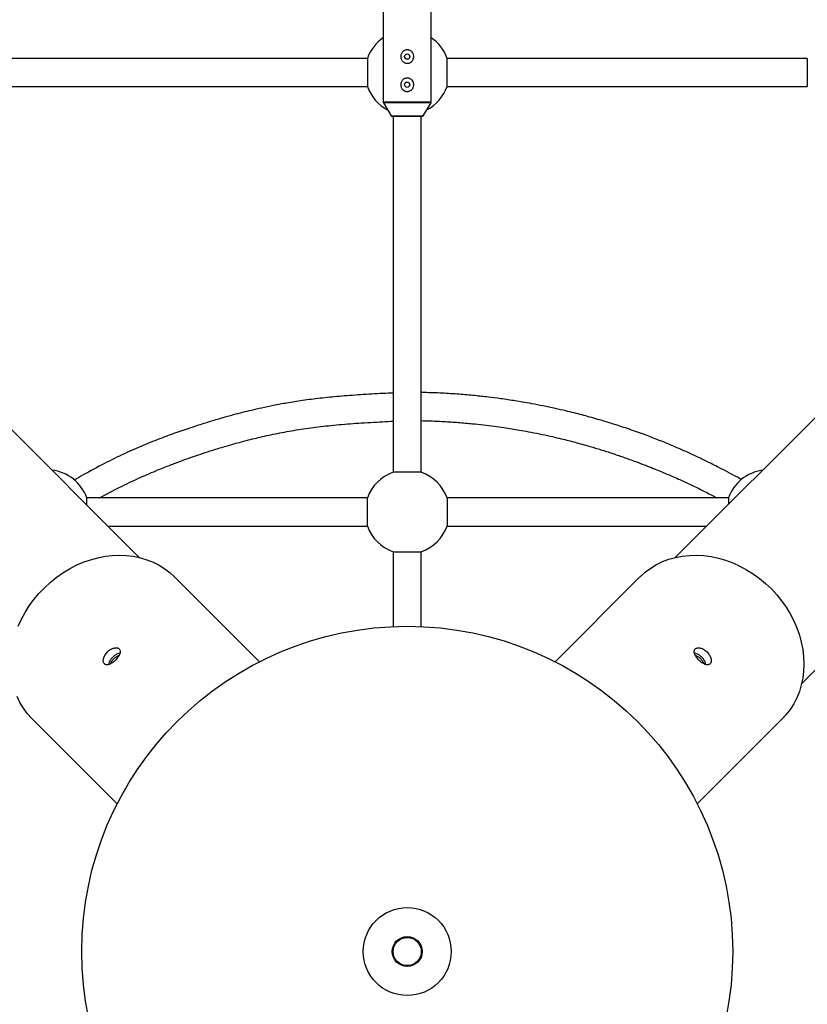
# Paper-space layout '_Oben' of a CAD drawing. Units: millimetres. Extents: x -3290 to 3290, y -3290 to 3290.
# Drawn here: x -220 to 227, y -30 to 530 of the extents above; entities that cross this region are included whole.
import ezdxf

# ---------------------------------------------------------------- set-up
doc = ezdxf.new("R2010")
doc.units = ezdxf.units.MM

psp = doc.layouts.new('_Oben')

# ---------------------------------------------------------------- linework, layer by layer
at = {"color": 7, "linetype": 'Continuous', "lineweight": 25}
for p, q in [((-13.65, 536.35), (-13.65, 483.27)), ((13.65, 483.27), (13.65, 536.35)), ((-22.63, 508), (-227.37, 508)), ((-22.63, 508), (-22.63, 492)), ((227.37, 508), (22.63, 508)), ((22.63, 492), (22.63, 508)), ((227.37, 508), (227.37, 492)), ((-227.37, 492), (-22.63, 492)), ((22.63, 492), (227.37, 492)), ((-13.51, 482.77), (-9.14, 475.25)), ((9.14, 475.25), (13.51, 482.77)), ((8.71, 475), (-8.71, 475)), ((-8, 475), (-8, 272.63)), ((8, 272.63), (8, 475)), ((-152.3, 224.14), (-284.81, 356.66)), ((284.81, 356.66), (152.3, 224.14)), ((224.14, 152.3), (356.66, 284.81)), ((8, 272.63), (-8, 272.63)), ((-22.63, 258), (-182.12, 258)), ((-182.12, 253.96), (-182.12, 258)), ((-22.63, 242), (-22.63, 258)), ((182.63, 258), (22.63, 258)), ((22.63, 258), (22.63, 242)), ((182.63, 258), (182.63, 254.47)), ((-170.16, 242), (-22.63, 242)), ((22.63, 242), (170.16, 242)), ((-8, 227.37), (-8, 184.83)), ((-8, 227.37), (8, 227.37)), ((8, 184.83), (8, 227.37)), ((-84.01, 164.83), (-132.29, 213.11)), ((132.29, 213.11), (84.01, 164.83)), ((-213.11, 132.29), (-164.83, 84.01)), ((164.83, 84.01), (213.11, 132.29))]:
    psp.add_line(p, q, dxfattribs=at)
at = {"color": 8, "linetype": 'Continuous', "lineweight": 25}
for p, q in [((-13.65, 483.27), (13.65, 483.27)), ((13.51, 482.77), (-13.51, 482.77)), ((-9.14, 475.25), (9.14, 475.25))]:
    psp.add_line(p, q, dxfattribs=at)
at = {"color": 7, "linetype": 'Continuous', "lineweight": 25, "flags": 128}
for points in [[(-221.05, 185.01), (-219.25, 188.99), (-217.16, 192.88), (-214.8, 196.64), (-212.18, 200.25), (-209.31, 203.7), (-206.22, 206.95), (-202.93, 209.99), (-199.44, 212.8), (-195.79, 215.37), (-192, 217.67), (-188.09, 219.69), (-184.09, 221.42), (-180.01, 222.86), (-175.89, 223.98), (-171.75, 224.79), (-167.61, 225.28), (-163.51, 225.44), (-159.47, 225.28), (-155.5, 224.79), (-151.64, 223.98), (-147.91, 222.86), (-144.34, 221.42), (-140.93, 219.69), (-137.73, 217.67), (-134.74, 215.37), (-132.29, 213.11)], [(132.29, 213.11), (132.59, 213.41), (135.4, 215.92), (138.44, 218.15), (141.7, 220.11), (145.14, 221.78), (148.75, 223.14), (152.51, 224.19), (156.4, 224.93), (160.38, 225.34), (164.45, 225.43), (168.56, 225.19), (172.7, 224.63), (176.83, 223.75), (180.95, 222.56), (185.01, 221.05), (188.99, 219.25), (192.88, 217.16), (196.64, 214.8), (200.25, 212.18), (203.7, 209.31), (206.95, 206.22), (209.99, 202.93), (212.8, 199.44), (215.37, 195.79), (217.67, 192), (219.69, 188.09), (221.42, 184.09), (222.86, 180.01), (223.98, 175.89), (224.79, 171.75), (225.28, 167.61), (225.44, 163.51), (225.28, 159.47), (224.79, 155.5), (223.98, 151.64), (222.86, 147.91), (221.42, 144.34), (219.69, 140.93), (217.67, 137.73), (215.37, 134.74), (213.11, 132.29)], [(-213.11, 132.29), (-213.41, 132.59), (-215.92, 135.4), (-218.15, 138.44), (-220.11, 141.7), (-221.78, 145.14)]]:
    psp.add_lwpolyline(points, dxfattribs=at)
at = {"color": 7, "linetype": 'Continuous', "lineweight": 25}
for centre, radius in [((0, 509), 1.5), ((0, 493), 1.5), ((0, 0), 185), ((0, 0), 25), ((0, 0), 8.5), ((0, 0), 8)]:
    psp.add_circle(centre, radius, dxfattribs=at)
for centre, radius, start, end in [((0, 500), 24, 124.6631, 160.5288), ((0, 500), 24, 19.4712, 55.3369), ((0, 500), 24, 199.4712, 242.2075), ((0, 500), 24, 297.7925, 340.5288), ((-12.65, 483.27), 1, 180, 210.1673), ((12.65, 483.27), 1, 329.8327, 0), ((-8.71, 475.5), 0.5, 210.1673, 270), ((8.71, 475.5), 0.5, 270, 329.8327), ((-204.75, 250), 24, 19.4712, 83.4332), ((0, 250), 24, 109.4712, 160.5288), ((0, 250), 24, 19.4712, 70.5288), ((205.25, 250), 24, 97.9728, 160.5288), ((0, 250), 24, 199.4712, 250.5288), ((0, 250), 24, 289.4712, 340.5288)]:
    psp.add_arc(centre, radius, start, end, dxfattribs=at)
for points, knots in [([(2.62, 511.67), (2.47, 511.87), (2.3, 512.04), (1.92, 512.36), (1.72, 512.5), (1.29, 512.73), (1.06, 512.82), (0.7, 512.92), (0.58, 512.95), (0.33, 512.98), (0.21, 513), (-0.16, 513.01), (-0.41, 512.98), (-0.89, 512.88), (-1.13, 512.8), (-1.58, 512.59), (-1.79, 512.46), (-2.18, 512.16), (-2.36, 511.99), (-2.68, 511.62), (-2.82, 511.42), (-3.07, 510.99), (-3.18, 510.76), (-3.35, 510.3), (-3.41, 510.07), (-3.5, 509.58), (-3.53, 509.33), (-3.54, 508.84), (-3.52, 508.59), (-3.45, 508.1), (-3.39, 507.86), (-3.24, 507.39), (-3.14, 507.16), (-2.91, 506.73), (-2.78, 506.52), (-2.48, 506.14), (-2.3, 505.96), (-1.93, 505.64), (-1.73, 505.5), (-1.3, 505.27), (-1.06, 505.18), (-0.59, 505.05), (-0.34, 505.01), (0.03, 505), (0.15, 505), (0.4, 505.02), (0.52, 505.04), (0.89, 505.12), (1.12, 505.2), (1.57, 505.41), (1.78, 505.54), (2.17, 505.84), (2.35, 506.01), (2.68, 506.38), (2.82, 506.58), (3.07, 507.01), (3.17, 507.23), (3.35, 507.7), (3.41, 507.94), (3.5, 508.42), (3.53, 508.67), (3.54, 509.16), (3.52, 509.41), (3.45, 509.9), (3.39, 510.14), (3.16, 510.85), (2.93, 511.29), (2.62, 511.67)], [0, 0, 0, 0, 0.03125, 0.03125, 0.0625, 0.0625, 0.09375, 0.09375, 0.109375, 0.109375, 0.125, 0.125, 0.15625, 0.15625, 0.1875, 0.1875, 0.21875, 0.21875, 0.25, 0.25, 0.28125, 0.28125, 0.3125, 0.3125, 0.34375, 0.34375, 0.375, 0.375, 0.40625, 0.40625, 0.4375, 0.4375, 0.46875, 0.46875, 0.5, 0.5, 0.53125, 0.53125, 0.5625, 0.5625, 0.59375, 0.59375, 0.625, 0.625, 0.640625, 0.640625, 0.65625, 0.65625, 0.6875, 0.6875, 0.71875, 0.71875, 0.75, 0.75, 0.78125, 0.78125, 0.8125, 0.8125, 0.84375, 0.84375, 0.875, 0.875, 0.90625, 0.90625, 0.9375, 0.9375, 1, 1, 1, 1]), ([(2.62, 495.67), (2.47, 495.87), (2.3, 496.04), (1.92, 496.36), (1.72, 496.5), (1.29, 496.73), (1.06, 496.82), (0.7, 496.92), (0.58, 496.95), (0.33, 496.98), (0.21, 497), (-0.16, 497.01), (-0.41, 496.98), (-0.89, 496.88), (-1.13, 496.8), (-1.58, 496.59), (-1.79, 496.46), (-2.18, 496.16), (-2.36, 495.99), (-2.68, 495.62), (-2.82, 495.42), (-3.07, 494.99), (-3.18, 494.76), (-3.35, 494.3), (-3.41, 494.07), (-3.5, 493.58), (-3.53, 493.33), (-3.54, 492.84), (-3.52, 492.59), (-3.45, 492.1), (-3.39, 491.86), (-3.24, 491.39), (-3.14, 491.16), (-2.91, 490.73), (-2.78, 490.52), (-2.48, 490.14), (-2.3, 489.96), (-1.93, 489.64), (-1.73, 489.5), (-1.3, 489.27), (-1.06, 489.18), (-0.59, 489.05), (-0.34, 489.01), (0.03, 489), (0.15, 489), (0.4, 489.02), (0.52, 489.04), (0.89, 489.12), (1.12, 489.2), (1.57, 489.41), (1.78, 489.54), (2.17, 489.84), (2.35, 490.01), (2.68, 490.38), (2.82, 490.58), (3.07, 491.01), (3.17, 491.23), (3.35, 491.7), (3.41, 491.94), (3.5, 492.42), (3.53, 492.67), (3.54, 493.16), (3.52, 493.41), (3.45, 493.9), (3.39, 494.14), (3.16, 494.85), (2.93, 495.29), (2.62, 495.67)], [0, 0, 0, 0, 0.03125, 0.03125, 0.0625, 0.0625, 0.09375, 0.09375, 0.109375, 0.109375, 0.125, 0.125, 0.15625, 0.15625, 0.1875, 0.1875, 0.21875, 0.21875, 0.25, 0.25, 0.28125, 0.28125, 0.3125, 0.3125, 0.34375, 0.34375, 0.375, 0.375, 0.40625, 0.40625, 0.4375, 0.4375, 0.46875, 0.46875, 0.5, 0.5, 0.53125, 0.53125, 0.5625, 0.5625, 0.59375, 0.59375, 0.625, 0.625, 0.640625, 0.640625, 0.65625, 0.65625, 0.6875, 0.6875, 0.71875, 0.71875, 0.75, 0.75, 0.78125, 0.78125, 0.8125, 0.8125, 0.84375, 0.84375, 0.875, 0.875, 0.90625, 0.90625, 0.9375, 0.9375, 1, 1, 1, 1]), ([(-8, 317.65), (-9.89, 317.57), (-16.1, 317.28), (-26.3, 316.71), (-38.26, 315.83), (-49.23, 314.75), (-59.21, 313.48), (-68.05, 312.08), (-75.79, 310.63), (-82.48, 309.22), (-88.32, 307.88), (-93.69, 306.57), (-99.27, 305.11), (-105.63, 303.35), (-112.94, 301.18), (-121.09, 298.6), (-130.05, 295.58), (-139.82, 292.01), (-150.16, 287.88), (-161.05, 283.08), (-172.46, 277.47), (-181.92, 272.41), (-187.55, 269.17), (-189.2, 268.22)], [0, 0, 0, 0, 0.0299289, 0.0982467, 0.1614162, 0.2194606, 0.2724198, 0.3203302, 0.3608668, 0.3968792, 0.4283508, 0.4554822, 0.4842608, 0.5195663, 0.559762, 0.6047916, 0.6545964, 0.7092694, 0.7690585, 0.8304833, 0.8973234, 0.9699104, 1, 1, 1, 1]), ([(189.99, 268.41), (189.2, 268.86), (186.74, 270.23), (182.45, 272.55), (176.67, 275.59), (170.61, 278.62), (164.78, 281.42), (159.65, 283.79), (154.39, 286.13), (148.33, 288.71), (141.11, 291.63), (132.93, 294.72), (124.33, 297.74), (116.04, 300.42), (109.23, 302.45), (103.74, 304), (99.27, 305.2), (94.74, 306.37), (89.71, 307.59), (83.79, 308.95), (77.35, 310.31), (71.13, 311.51), (65.85, 312.45), (61.4, 313.19), (57.28, 313.83), (52.21, 314.56), (45.85, 315.38), (37.99, 316.23), (29.2, 317.01), (19.7, 317.59), (12.52, 317.9), (8.61, 317.94), (8, 317.95)], [0, 0, 0, 0, 0.014286, 0.044294, 0.07675, 0.11718, 0.150982, 0.178605, 0.206107, 0.24162, 0.282242, 0.328708, 0.379455, 0.425624, 0.465874, 0.491353, 0.51555, 0.53868, 0.565043, 0.596963, 0.634416, 0.668601, 0.696719, 0.718807, 0.739632, 0.762413, 0.799445, 0.840577, 0.886912, 0.938409, 0.990365, 1, 1, 1, 1]), ([(-174.92, 258), (-174.41, 258.29), (-170.16, 260.67), (-162.34, 264.67), (-151.76, 269.68), (-142.66, 273.57), (-135.07, 276.59), (-128.92, 278.91), (-123.49, 280.87), (-118.45, 282.6), (-113.17, 284.35), (-107.1, 286.26), (-100.06, 288.34), (-92.12, 290.51), (-83.26, 292.7), (-73.48, 294.82), (-63, 296.74), (-51.82, 298.35), (-39.99, 299.62), (-27.32, 300.61), (-16.56, 301.24), (-10.03, 301.55), (-8, 301.64)], [0, 0, 0, 0, 0.010076, 0.083865, 0.151204, 0.211695, 0.25413, 0.291924, 0.324989, 0.353499, 0.383727, 0.420785, 0.462962, 0.510236, 0.562588, 0.620011, 0.682519, 0.746153, 0.814421, 0.887386, 0.965071, 1, 1, 1, 1]), ([(8, 301.95), (9.35, 301.92), (12.24, 301.86), (16.5, 301.69), (20.78, 301.48), (24.89, 301.23), (28.95, 300.94), (32.98, 300.61), (37.78, 300.16), (43.25, 299.56), (49.22, 298.82), (54.65, 298.06), (59.43, 297.32), (64.1, 296.54), (69.28, 295.61), (75.09, 294.47), (80.91, 293.22), (86.1, 292.02), (90.51, 290.94), (94.5, 289.9), (98.46, 288.83), (103.14, 287.51), (108.65, 285.87), (115.13, 283.82), (122.01, 281.5), (128.83, 279.07), (134.78, 276.82), (139.7, 274.88), (143.66, 273.27), (147.16, 271.8), (150.61, 270.32), (154.9, 268.42), (160.32, 265.94), (166.63, 262.89), (171.93, 260.21), (175.04, 258.53), (176.02, 258)], [0, 0, 0, 0, 0.023198, 0.049368, 0.073067, 0.096513, 0.119724, 0.142766, 0.165822, 0.202142, 0.236988, 0.268812, 0.295927, 0.319863, 0.349872, 0.385905, 0.421294, 0.451796, 0.476969, 0.49905, 0.522382, 0.547182, 0.582163, 0.620964, 0.663498, 0.706318, 0.744943, 0.772344, 0.796906, 0.818048, 0.837425, 0.861106, 0.898322, 0.93951, 0.980988, 1, 1, 1, 1]), ([(-163.65, 172.13), (-163.8, 172.28), (-163.98, 172.41), (-164.29, 172.56), (-164.4, 172.6), (-164.63, 172.67), (-164.76, 172.7), (-165.14, 172.76), (-165.41, 172.78), (-165.99, 172.74), (-166.3, 172.69), (-166.93, 172.54), (-167.25, 172.43), (-167.74, 172.23), (-167.91, 172.15), (-168.24, 171.99), (-168.56, 171.81), (-168.88, 171.61), (-169.2, 171.4), (-169.35, 171.28), (-169.82, 170.92), (-170.11, 170.67), (-170.66, 170.11), (-170.93, 169.81), (-171.4, 169.2), (-171.62, 168.89), (-171.9, 168.4), (-171.99, 168.24), (-172.15, 167.91), (-172.23, 167.75), (-172.43, 167.26), (-172.54, 166.94), (-172.69, 166.3), (-172.74, 166), (-172.77, 165.56), (-172.77, 165.42), (-172.76, 165.14), (-172.74, 165.01), (-172.68, 164.63), (-172.61, 164.4), (-172.41, 163.98), (-172.28, 163.8), (-171.98, 163.5), (-171.81, 163.38), (-171.51, 163.24), (-171.4, 163.2), (-171.19, 163.15), (-170.96, 163.1), (-170.71, 163.1), (-170.46, 163.1), (-170.33, 163.12), (-169.92, 163.18), (-169.64, 163.25), (-169.06, 163.45), (-168.76, 163.58), (-168.15, 163.9), (-167.85, 164.08), (-167.39, 164.39), (-167.24, 164.5), (-166.93, 164.73), (-166.78, 164.85), (-166.34, 165.22), (-166.05, 165.48), (-165.49, 166.04), (-165.23, 166.33), (-164.86, 166.77), (-164.74, 166.92), (-164.51, 167.23), (-164.4, 167.38), (-164.08, 167.84), (-163.9, 168.15), (-163.58, 168.75), (-163.45, 169.06), (-163.25, 169.64), (-163.18, 169.92), (-163.12, 170.32), (-163.1, 170.45), (-163.1, 170.71), (-163.1, 170.83), (-163.14, 171.18), (-163.19, 171.4), (-163.37, 171.8), (-163.49, 171.98), (-163.65, 172.13)], [0, 0, 0, 0, 0.03125, 0.03125, 0.046875, 0.046875, 0.0625, 0.0625, 0.09375, 0.09375, 0.125, 0.125, 0.15625, 0.15625, 0.171875, 0.171875, 0.1875, 0.203125, 0.203125, 0.21875, 0.21875, 0.25, 0.25, 0.28125, 0.28125, 0.3125, 0.3125, 0.328125, 0.328125, 0.34375, 0.34375, 0.375, 0.375, 0.40625, 0.40625, 0.421875, 0.421875, 0.4375, 0.4375, 0.46875, 0.46875, 0.5, 0.5, 0.53125, 0.53125, 0.546875, 0.546875, 0.5625, 0.578125, 0.578125, 0.59375, 0.59375, 0.625, 0.625, 0.65625, 0.65625, 0.6875, 0.6875, 0.703125, 0.703125, 0.71875, 0.71875, 0.75, 0.75, 0.78125, 0.78125, 0.796875, 0.796875, 0.8125, 0.8125, 0.84375, 0.84375, 0.875, 0.875, 0.90625, 0.90625, 0.921875, 0.921875, 0.9375, 0.9375, 0.96875, 0.96875, 1, 1, 1, 1]), ([(-163.3, 169.69), (-163.78, 169.58), (-164.8, 169.34), (-166.44, 168.36), (-167.95, 166.97), (-169.05, 165.34), (-169.63, 164.03), (-169.66, 163.42), (-169.67, 163.31)], [0, 0, 0, 0, 0.172356, 0.369182, 0.565128, 0.760155, 0.955641, 1, 1, 1, 1]), ([(-168.51, 163.75), (-168.32, 164.19), (-167.89, 165.2), (-166.67, 166.66), (-165.2, 167.89), (-164.19, 168.32), (-163.75, 168.51)], [0, 0, 0, 0, 0.2190115, 0.4996051, 0.7784981, 1, 1, 1, 1]), ([(172.13, 163.65), (172.28, 163.8), (172.41, 163.98), (172.56, 164.29), (172.6, 164.4), (172.67, 164.63), (172.7, 164.76), (172.76, 165.14), (172.78, 165.41), (172.74, 165.99), (172.69, 166.3), (172.54, 166.93), (172.43, 167.25), (172.23, 167.74), (172.15, 167.91), (171.99, 168.24), (171.81, 168.56), (171.61, 168.88), (171.4, 169.2), (171.28, 169.35), (170.92, 169.82), (170.67, 170.11), (170.11, 170.66), (169.81, 170.93), (169.2, 171.4), (168.89, 171.62), (168.4, 171.9), (168.24, 171.99), (167.91, 172.15), (167.75, 172.23), (167.26, 172.43), (166.94, 172.54), (166.3, 172.69), (166, 172.74), (165.56, 172.77), (165.42, 172.77), (165.14, 172.76), (165.01, 172.74), (164.63, 172.68), (164.4, 172.61), (163.98, 172.41), (163.8, 172.28), (163.5, 171.98), (163.38, 171.81), (163.24, 171.51), (163.2, 171.4), (163.15, 171.19), (163.1, 170.96), (163.1, 170.71), (163.1, 170.46), (163.12, 170.33), (163.18, 169.92), (163.25, 169.64), (163.45, 169.06), (163.58, 168.76), (163.9, 168.15), (164.08, 167.85), (164.39, 167.39), (164.5, 167.24), (164.73, 166.93), (164.85, 166.78), (165.22, 166.34), (165.48, 166.05), (166.04, 165.49), (166.33, 165.23), (166.77, 164.86), (166.92, 164.74), (167.23, 164.51), (167.38, 164.4), (167.84, 164.08), (168.15, 163.9), (168.75, 163.58), (169.06, 163.45), (169.64, 163.25), (169.92, 163.18), (170.32, 163.12), (170.45, 163.1), (170.71, 163.1), (170.83, 163.1), (171.18, 163.14), (171.4, 163.19), (171.8, 163.37), (171.98, 163.49), (172.13, 163.65)], [0, 0, 0, 0, 0.03125, 0.03125, 0.046875, 0.046875, 0.0625, 0.0625, 0.09375, 0.09375, 0.125, 0.125, 0.15625, 0.15625, 0.171875, 0.171875, 0.1875, 0.203125, 0.203125, 0.21875, 0.21875, 0.25, 0.25, 0.28125, 0.28125, 0.3125, 0.3125, 0.328125, 0.328125, 0.34375, 0.34375, 0.375, 0.375, 0.40625, 0.40625, 0.421875, 0.421875, 0.4375, 0.4375, 0.46875, 0.46875, 0.5, 0.5, 0.53125, 0.53125, 0.546875, 0.546875, 0.5625, 0.578125, 0.578125, 0.59375, 0.59375, 0.625, 0.625, 0.65625, 0.65625, 0.6875, 0.6875, 0.703125, 0.703125, 0.71875, 0.71875, 0.75, 0.75, 0.78125, 0.78125, 0.796875, 0.796875, 0.8125, 0.8125, 0.84375, 0.84375, 0.875, 0.875, 0.90625, 0.90625, 0.921875, 0.921875, 0.9375, 0.9375, 0.96875, 0.96875, 1, 1, 1, 1]), ([(169.69, 163.3), (169.58, 163.78), (169.34, 164.8), (168.36, 166.44), (166.97, 167.95), (165.34, 169.05), (164.03, 169.63), (163.42, 169.66), (163.31, 169.67)], [0, 0, 0, 0, 0.172356, 0.369182, 0.565128, 0.760155, 0.955641, 1, 1, 1, 1]), ([(163.75, 168.51), (164.19, 168.32), (165.2, 167.89), (166.66, 166.67), (167.89, 165.2), (168.32, 164.19), (168.51, 163.75)], [0, 0, 0, 0, 0.219012, 0.499605, 0.778498, 1, 1, 1, 1])]:
    psp.add_open_spline(points, degree=3, knots=knots, dxfattribs=at)

doc.saveas('drawing.dxf')
